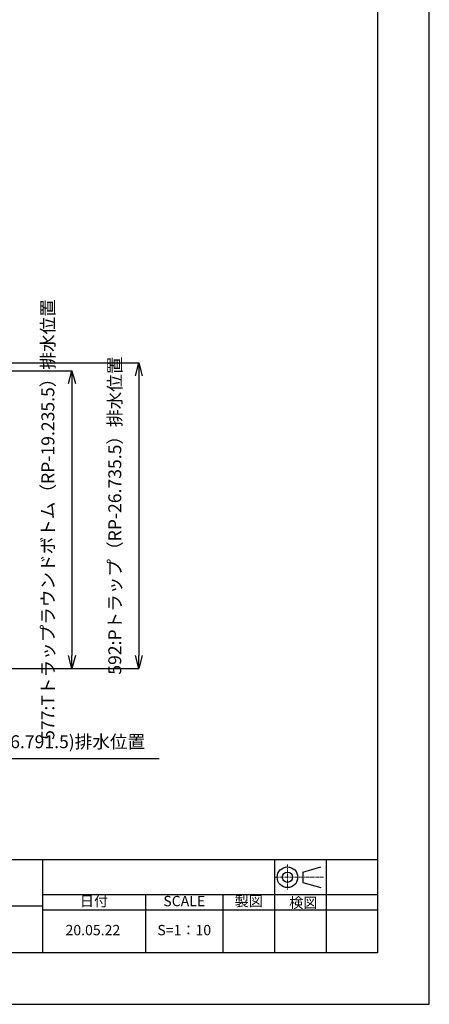
# Model space of a CAD drawing. Units: millimetres. Extents: x 119 to 4616, y 5 to 6359.
# Drawn here: x 3525 to 4319, y 5 to 1914 of the extents above; entities that cross this region are included whole.
import ezdxf
from ezdxf.enums import TextEntityAlignment as Align

# ---------------------------------------------------------------- set-up
doc = ezdxf.new("R2010")
doc.units = ezdxf.units.MM
doc.linetypes.add('CENTER1', pattern=[10, 6.25, -1.25, 1.25, -1.25])
doc.layers.get('0').update_dxf_attribs({"lineweight": 5})
doc.layers.add('_0-0_', color=7, linetype='Continuous')
for name, color, linetype, lineweight in [('中心線', 1, 'CENTER1', 0), ('図面枠', 6, 'Continuous', 25), ('寸法', 3, 'Continuous', 5), ('文字', 4, 'Continuous', 15)]:
    doc.layers.add(name, color=color, linetype=linetype, lineweight=lineweight)
doc.styles.add('japanese', font='romans.shx', dxfattribs={"bigfont": 'bigfont.shx'})
doc.dimstyles.new('KIHON', dxfattribs={"dimscale": 10, "dimtxt": 2.5, "dimasz": 2.5, "dimexe": 0, "dimexo": 2, "dimgap": 1, "dimtad": 1, "dimdec": 0, "dimdsep": 46, "dimtxsty": 'japanese', "dimblk": 'OPEN30', "dimcen": 2.5, "dimadec": 0, "dimazin": 0, "dimtfac": 1, "dimtdec": 0, "dimtmove": 0, "dimatfit": 0, "dimfxl": 1, "dimarcsym": 0})

# ---------------------------------------------------------------- blocks, each defined once
blk = doc.blocks.new('_Open30')
at = {"color": 0, "linetype": 'ByBlock', "lineweight": -2}
for p, q in [((-1, 0.268), (0, 0)), ((0, 0), (-1, -0.268)), ((0, 0), (-1, 0))]:
    blk.add_line(p, q, dxfattribs=at)
blk = doc.blocks.new('*D18')
at = {"layer": 'Defpoints', "color": 0}
for p in [(3345.1, 1233.5), (3219.4, 656.5), (3626.6, 656.5)]:
    blk.add_point(p, dxfattribs=at)
at = {"layer": '寸法', "color": 0, "lineweight": -2}
for p, q in [((3365.1, 1233.5), (3626.6, 1233.5)), ((3626.6, 1208.5), (3626.6, 681.5)), ((3239.4, 656.5), (3626.6, 656.5))]:
    blk.add_line(p, q, dxfattribs=at)
at = {"layer": '寸法', "color": 0, "lineweight": -2, "xscale": 25, "yscale": 25, "zscale": 25}
for p, rotation in [((3626.6, 1233.5), 90), ((3626.6, 656.5), 270)]:
    blk.add_blockref('_Open30', p, dxfattribs=dict(at, rotation=rotation))
at = {"layer": '寸法', "color": 0, "insert": (3583.3, 945), "char_height": 25, "width": 585.621, "attachment_point": 5, "rotation": 90, "style": 'japanese'}
blk.add_mtext('577:Tトラップラウンドボトム（RP-19.235.5）排水位置', dxfattribs=at)
blk = doc.blocks.new('*D19')
at = {"layer": 'Defpoints', "color": 0}
for p in [(3345.1, 1248.5), (3219.4, 656.5), (3756.4, 656.5)]:
    blk.add_point(p, dxfattribs=at)
at = {"layer": '寸法', "color": 0, "lineweight": -2}
for p, q in [((3365.1, 1248.5), (3756.4, 1248.5)), ((3756.4, 1223.5), (3756.4, 681.5)), ((3239.4, 656.5), (3756.4, 656.5))]:
    blk.add_line(p, q, dxfattribs=at)
at = {"layer": '寸法', "color": 0, "lineweight": -2, "xscale": 25, "yscale": 25, "zscale": 25}
for p, rotation in [((3756.4, 1248.5), 90), ((3756.4, 656.5), 270)]:
    blk.add_blockref('_Open30', p, dxfattribs=dict(at, rotation=rotation))
at = {"layer": '寸法', "color": 0, "insert": (3713, 952.5), "char_height": 25, "width": 488.858, "attachment_point": 5, "rotation": 90, "style": 'japanese'}
blk.add_mtext('592:Pトラップ（RP-26.735.5）排水位置', dxfattribs=at)
blk = doc.blocks.new('*D20')
at = {"layer": 'Defpoints', "color": 0}
for p in [(2934.4, 556.5), (3098.4, 556.5), (3098.4, 482.1)]:
    blk.add_point(p, dxfattribs=at)
at = {"layer": '寸法', "color": 0, "lineweight": -2}
for p, q in [((2934.4, 536.5), (2934.4, 482.1)), ((3098.4, 536.5), (3098.4, 482.1)), ((2909.4, 482.1), (2884.4, 482.1)), ((2934.4, 482.1), (3098.4, 482.1)), ((3123.4, 482.1), (3796, 482.1))]:
    blk.add_line(p, q, dxfattribs=at)
at = {"layer": '寸法', "color": 0, "lineweight": -2, "xscale": 25, "yscale": 25, "zscale": 25}
blk.add_blockref('_Open30', (2934.4, 482.1), dxfattribs=at)
at = {"layer": '寸法', "color": 0, "lineweight": -2, "xscale": 25, "yscale": 25, "zscale": 25, "rotation": 180}
blk.add_blockref('_Open30', (3098.4, 482.1), dxfattribs=at)
at = {"layer": '寸法', "color": 0, "insert": (3472.2, 511.1), "char_height": 25, "attachment_point": 5, "style": 'japanese'}
blk.add_mtext('164:Sトラップ（RP-26.791.5)排水位置', dxfattribs=at)

msp = doc.modelspace()

# ---------------------------------------------------------------- linework, layer by layer
at = {"layer": '_0-0_'}
for p, q in [((4074.4, 261.7), (4109.4, 271.7)), ((4074.4, 261.7), (4074.4, 241.7)), ((4074.4, 241.7), (4109.4, 231.7))]:
    msp.add_line(p, q, dxfattribs=at)
for radius in [20, 10]:
    msp.add_circle((4044.4, 251.7), radius, dxfattribs=at)
at = {"layer": 'Defpoints'}
msp.add_lwpolyline([(4319.4, 5.4), (4319.4, 2975.4), (119.4, 2975.4), (119.4, 5.4)], close=True, dxfattribs=at)
at = {"layer": '中心線'}
for p, q in [((4044.4, 276.7), (4044.4, 226.7)), ((4019.4, 251.7), (4114.4, 251.7))]:
    msp.add_line(p, q, dxfattribs=at)
at = {"layer": '図面枠'}
for p, q in [((4219.4, 105.4), (4219.4, 2875.4)), ((4219.4, 285.4), (2294.9, 285.4)), ((3569.4, 285.4), (3569.4, 105.4)), ((4019.4, 285.4), (4019.4, 105.4)), ((4119.4, 285.4), (4119.4, 105.4)), ((4219.4, 217.9), (3569.4, 217.9)), ((3769.4, 217.9), (3769.4, 105.4)), ((3919.4, 217.9), (3919.4, 105.4)), ((3569.4, 195.4), (2894.9, 195.4)), ((4219.4, 187.9), (3569.4, 187.9)), ((4219.4, 105.4), (219.4, 105.4))]:
    msp.add_line(p, q, dxfattribs=at)

# ---------------------------------------------------------------- texts
at = {"layer": '文字', "style": 'japanese'}
for s, p in [('日付', (3669.4, 202.9)), ('SCALE', (3844.4, 202.9)), ('製図', (3969.4, 202.9)), ('20.05.22', (3667.3, 146.7)), ('S=1：10', (3844.4, 146.7))]:
    msp.add_text(s, height=20, dxfattribs=at).set_placement(p, align=Align.MIDDLE)
msp.add_text('検図', height=20, dxfattribs=at).set_placement((4047.8, 192.4))

# ---------------------------------------------------------------- dimensions: what is measured, and where the dimension line sits
at = {"layer": '寸法'}
for base, p1, text, picture, middle in [((3626.6, 656.5), (3345.1, 1233.5), '<>:Tトラップラウンドボトム（RP-19.235.5）排水位置', '*D18', (3626.6, 945)), ((3756.4, 656.5), (3345.1, 1248.5), '<>:Pトラップ（RP-26.735.5）排水位置', '*D19', (3756.4, 952.5))]:
    dim = msp.add_linear_dim(base=base, p1=p1, p2=(3219.4, 656.5), angle=90, text=text, dimstyle='KIHON', dxfattribs=at)
    dim.commit()
    dim.dimension.update_dxf_attribs({"geometry": picture, "text_midpoint": middle, "dimtype": 160})
dim = msp.add_linear_dim(base=(3098.4, 482.1), p1=(2934.4, 556.5), p2=(3098.4, 556.5), text='<>:Sトラップ（RP-26.791.5)排水位置', dimstyle='KIHON', dxfattribs=at)
dim.commit()
dim.dimension.update_dxf_attribs({"geometry": '*D20', "text_midpoint": (3472.2, 511.1)})

doc.saveas('drawing.dxf')
